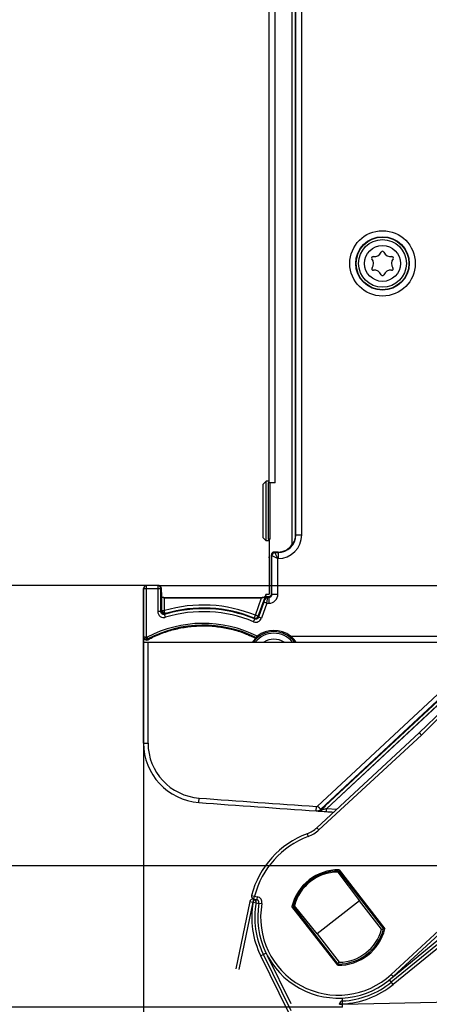
# Model space of a CAD drawing. Units: millimetres. Extents: x -85 to 717, y 0 to 1795.
# Drawn here: x 70 to 84, y 106 to 139 of the extents above; entities that cross this region are included whole.
import ezdxf

# ---------------------------------------------------------------- set-up
doc = ezdxf.new("R2010")
doc.units = ezdxf.units.MM
doc.header["$LTSCALE"] = 23.1
doc.linetypes.add('DASHED', pattern=[0.2, 0.1, -0.1])
doc.layers.get('0').update_dxf_attribs({"linetype": 'CONTINUOUS'})
doc.layers.add('INTF_1', color=7, linetype='CONTINUOUS')
doc.styles.get("Standard").update_dxf_attribs({"font": 'txt', "width": 0.8})
doc.dimstyles.new('DIMSTYLE_2', dxfattribs={"dimtxt": 2.5, "dimasz": 2.5, "dimexe": 1, "dimexo": 0, "dimtad": 1, "dimdec": 0, "dimlfac": 5, "dimtxsty": 'STANDARD', "dimblk": '_FILLED', "dimblk1": '_FILLED', "dimblk2": '_FILLED', "dimcen": 0.09, "dimazin": 2, "dimtp": 0.5, "dimtm": 0.5, "dimtfac": 1, "dimtdec": 0, "dimtofl": 0, "dimtmove": 0, "dimatfit": 3, "dimldrblk": '_FILLED', "dimfxl": 1, "dimtolj": 1, "dimarcsym": 0})
doc.dimstyles.new('DIMSTYLE_3', dxfattribs={"dimtxt": 2.5, "dimasz": 2.5, "dimexe": 1, "dimexo": 0, "dimtad": 1, "dimlfac": 5, "dimtxsty": 'STANDARD', "dimblk": '_FILLED', "dimblk1": '_FILLED', "dimblk2": '_FILLED', "dimcen": 0.09, "dimazin": 2, "dimtp": 0.5, "dimtm": 0.5, "dimtfac": 1, "dimtofl": 0, "dimtmove": 0, "dimatfit": 3, "dimldrblk": '_FILLED', "dimfxl": 1, "dimtolj": 1, "dimarcsym": 0})
doc.dimstyles.new('DIMSTYLE_4', dxfattribs={"dimtxt": 2.5, "dimasz": 2.5, "dimexe": 1, "dimexo": 0, "dimtad": 1, "dimdec": 0, "dimlfac": 5, "dimtxsty": 'STANDARD', "dimblk": '_FILLED', "dimblk1": '_FILLED', "dimblk2": '_FILLED', "dimcen": 0.09, "dimazin": 2, "dimtp": 0.3, "dimtm": 0.3, "dimtfac": 1, "dimtdec": 0, "dimtofl": 0, "dimtmove": 0, "dimatfit": 3, "dimldrblk": '_FILLED', "dimfxl": 1, "dimtolj": 1, "dimarcsym": 0})
doc.dimstyles.new('DIMSTYLE_6', dxfattribs={"dimtxt": 2.5, "dimasz": 2.5, "dimexe": 1, "dimexo": 0, "dimtad": 1, "dimdec": 0, "dimlfac": 5, "dimtxsty": 'STANDARD', "dimblk": '_FILLED', "dimblk1": '_FILLED', "dimblk2": '_FILLED', "dimcen": 0.09, "dimazin": 2, "dimtp": 0.2, "dimtm": 0.2, "dimtfac": 1, "dimtdec": 0, "dimtofl": 0, "dimtmove": 0, "dimatfit": 3, "dimldrblk": '_FILLED', "dimfxl": 1, "dimtolj": 1, "dimarcsym": 0})
doc.dimstyles.new('DIMSTYLE_8', dxfattribs={"dimtxt": 2.5, "dimasz": 2.5, "dimexe": 1, "dimexo": 0, "dimtad": 1, "dimdec": 0, "dimlfac": 5, "dimtxsty": 'STANDARD', "dimblk": '_FILLED', "dimblk1": '_FILLED', "dimblk2": '_FILLED', "dimcen": 0.09, "dimazin": 2, "dimtp": 0.8, "dimtm": 0.8, "dimtfac": 1, "dimtdec": 0, "dimtofl": 0, "dimtmove": 0, "dimatfit": 3, "dimldrblk": '_FILLED', "dimfxl": 1, "dimtolj": 1, "dimarcsym": 0})

# ---------------------------------------------------------------- blocks, each defined once
blk = doc.blocks.new('_FILLED')
at = {"color": 0, "linetype": 'BYBLOCK'}
blk.add_solid([(0, 0), (-1, 0.166), (-1, -0.166)], dxfattribs=at)
blk = doc.blocks.new('*D3')
at = {"color": 2, "linetype": 'CONTINUOUS'}
for p, q in [((81.308, 159.766), (156.02, 159.766)), ((155.02, 159.766), (155.02, 139.766)), ((155.02, 119.767), (155.02, 139.766)), ((74.743, 119.767), (156.02, 119.767))]:
    blk.add_line(p, q, dxfattribs=at)
at = {"color": 2, "linetype": 'CONTINUOUS', "xscale": 2.5, "yscale": 2.5, "zscale": 2.5}
for p, rotation in [((155.02, 159.766), 90), ((155.02, 119.767), 270)]:
    blk.add_blockref('_FILLED', p, dxfattribs=dict(at, rotation=rotation))
blk = doc.blocks.new('*D14')
at = {"color": 2, "linetype": 'CONTINUOUS'}
for p, q in [((95.252, 163.866), (54.814, 163.866)), ((55.814, 163.866), (55.814, 141.817)), ((55.814, 119.767), (55.814, 141.817)), ((74.368, 119.767), (54.814, 119.767))]:
    blk.add_line(p, q, dxfattribs=at)
at = {"color": 2, "linetype": 'CONTINUOUS', "xscale": 2.5, "yscale": 2.5, "zscale": 2.5}
for p, rotation in [((55.814, 163.866), 90), ((55.814, 119.767), 270)]:
    blk.add_blockref('_FILLED', p, dxfattribs=dict(at, rotation=rotation))
blk = doc.blocks.new('*D15')
at = {"color": 2, "linetype": 'CONTINUOUS'}
for p, q in [((78.672, 159.766), (63.675, 159.766)), ((64.675, 159.766), (64.675, 139.766)), ((64.675, 119.767), (64.675, 139.766)), ((74.368, 119.767), (63.675, 119.767))]:
    blk.add_line(p, q, dxfattribs=at)
at = {"color": 2, "linetype": 'CONTINUOUS', "xscale": 2.5, "yscale": 2.5, "zscale": 2.5}
for p, rotation in [((64.675, 159.766), 90), ((64.675, 119.767), 270)]:
    blk.add_blockref('_FILLED', p, dxfattribs=dict(at, rotation=rotation))
blk = doc.blocks.new('*D16')
at = {"color": 2, "linetype": 'CONTINUOUS'}
for p, q in [((74.368, 119.767), (54.814, 119.767)), ((55.814, 119.767), (55.814, 115.07)), ((55.814, 110.373), (55.814, 115.07)), ((133.282, 110.373), (54.814, 110.373))]:
    blk.add_line(p, q, dxfattribs=at)
at = {"color": 2, "linetype": 'CONTINUOUS', "xscale": 2.5, "yscale": 2.5, "zscale": 2.5}
for p, rotation in [((55.814, 119.767), 90), ((55.814, 110.373), 270)]:
    blk.add_blockref('_FILLED', p, dxfattribs=dict(at, rotation=rotation))
blk = doc.blocks.new('*D17')
at = {"color": 2, "linetype": 'CONTINUOUS'}
for p, q in [((64.641, 110.373), (64.641, 116.373)), ((64.641, 116.373), (64.641, 108.001)), ((133.282, 110.373), (63.641, 110.373)), ((64.641, 98.416), (64.641, 108.001)), ((80.936, 105.63), (63.641, 105.63)), ((64.641, 105.63), (64.641, 98.416))]:
    blk.add_line(p, q, dxfattribs=at)
at = {"color": 2, "linetype": 'CONTINUOUS', "xscale": 2.5, "yscale": 2.5, "zscale": 2.5}
for p, rotation in [((64.641, 110.373), 270), ((64.641, 105.63), 90)]:
    blk.add_blockref('_FILLED', p, dxfattribs=dict(at, rotation=rotation))
blk = doc.blocks.new('*D18')
at = {"color": 2, "linetype": 'CONTINUOUS'}
for p, q in [((133.282, 110.373), (54.814, 110.373)), ((55.814, 110.373), (55.814, 98.832)), ((55.814, 87.292), (55.814, 98.832)), ((75.722, 87.292), (54.814, 87.292))]:
    blk.add_line(p, q, dxfattribs=at)
at = {"color": 2, "linetype": 'CONTINUOUS', "xscale": 2.5, "yscale": 2.5, "zscale": 2.5}
for p, rotation in [((55.814, 110.373), 90), ((55.814, 87.292), 270)]:
    blk.add_blockref('_FILLED', p, dxfattribs=dict(at, rotation=rotation))
blk = doc.blocks.new('*D19')
at = {"color": 2, "linetype": 'CONTINUOUS'}
for p, q in [((74.268, 119.667), (74.268, 83.018)), ((192.272, 116.366), (192.272, 83.018)), ((74.268, 84.018), (133.27, 84.018)), ((192.272, 84.018), (133.27, 84.018))]:
    blk.add_line(p, q, dxfattribs=at)
at = {"color": 2, "linetype": 'CONTINUOUS', "xscale": 2.5, "yscale": 2.5, "zscale": 2.5, "rotation": 180}
blk.add_blockref('_FILLED', (74.268, 84.018), dxfattribs=at)
at = {"color": 2, "linetype": 'CONTINUOUS', "xscale": 2.5, "yscale": 2.5, "zscale": 2.5}
blk.add_blockref('_FILLED', (192.272, 84.018), dxfattribs=at)

msp = doc.modelspace()

# ---------------------------------------------------------------- linework, layer by layer
at = {"color": 7, "linetype": 'CONTINUOUS'}
msp.add_arc((78.6342, 117.368), 0.8, 38.51115, 141.54583, dxfattribs=at)
at = {"color": 9, "linetype": 'CONTINUOUS'}
msp.add_arc((78.6342, 117.368), 0.6019, 55.87884, 124.12133, dxfattribs=at)
at = {"layer": 'INTF_1', "color": 7, "linetype": 'CONTINUOUS'}
for p, q in [((78.4719, 123.2142), (78.4719, 159.566)), ((78.2725, 123.166), (78.3725, 123.266)), ((78.2725, 121.366), (78.2725, 123.166)), ((78.3725, 121.266), (78.3725, 123.266)), ((78.4719, 123.266), (78.3725, 123.266)), ((78.445, 123.2098), (78.445, 121.3222)), ((78.6713, 123.2151), (78.505, 123.2151)), ((78.2725, 121.366), (78.3725, 121.266)), ((78.4719, 121.266), (78.3725, 121.266)), ((78.4719, 121.3178), (78.4719, 120.7259)), ((78.4778, 121.3175), (78.4777, 121.3169)), ((78.4777, 121.3169), (78.4777, 119.475)), ((78.505, 121.3169), (78.4777, 121.3169)), ((78.7719, 120.8904), (78.6474, 120.8904)), ((78.4719, 120.7259), (78.4777, 120.6575)), ((78.4777, 120.6919), (78.4719, 120.7259)), ((78.5474, 120.7904), (78.5474, 119.4904)), ((74.2679, 114.4883), (74.2679, 119.667)), ((74.7435, 119.767), (74.3679, 119.767)), ((74.7439, 119.767), (74.7666, 119.7669)), ((74.8586, 119.6668), (74.8662, 119.4163)), ((74.9267, 119.3643), (78.2673, 119.3643)), ((74.9516, 119.3602), (78.2392, 119.3602)), ((74.9662, 119.3596), (78.2237, 119.3596)), ((78.3725, 119.475), (78.319, 119.3238)), ((78.3498, 119.4163), (78.3725, 119.475)), ((78.3725, 119.475), (78.4777, 119.475)), ((78.4474, 119.3904), (78.4132, 119.3904)), ((74.9943, 118.8298), (74.9908, 118.829)), ((74.2679, 117.8656), (85.9846, 117.8656)), ((74.2755, 118.0276), (74.2762, 118.0259)), ((79.3678, 117.8695), (84.8684, 117.8695)), ((84.3117, 115.6167), (83.502, 114.8283)), ((83.502, 114.8283), (80.0735, 111.6499)), ((80.1901, 112.2339), (80.3569, 112.3894)), ((80.1906, 112.2339), (80.3574, 112.3894)), ((80.2152, 112.264), (80.3502, 112.3899)), ((80.3574, 112.3894), (80.3502, 112.3899)), ((87.7715, 110.7312), (82.5656, 106.4714)), ((82.6299, 106.6563), (87.0066, 110.7138)), ((80.7778, 110.161), (81.504, 109.1929)), ((80.7961, 110.1985), (82.3045, 108.2562)), ((80.818, 110.2362), (82.3502, 108.2633)), ((77.9636, 109.2585), (78.0566, 109.2381)), ((77.948, 109.253), (78.0936, 109.2215)), ((80.7706, 107.0366), (79.2384, 109.0095)), ((80.788, 107.0785), (79.2796, 109.0209)), ((80.0786, 108.086), (79.3205, 109.0293)), ((81.504, 109.1929), (80.0786, 108.086)), ((82.2415, 108.2433), (81.504, 109.1929)), ((80.0786, 108.086), (80.8161, 107.1364)), ((80.8335, 105.7286), (80.8333, 105.7404))]:
    msp.add_line(p, q, dxfattribs=at)
at = {"layer": 'INTF_1', "color": 9, "linetype": 'CONTINUOUS'}
for p, q in [((78.6713, 123.2151), (78.6713, 159.566)), ((79.2492, 121.1443), (79.2492, 155.5297)), ((79.3492, 155.5297), (79.3492, 121.466)), ((79.3667, 121.466), (79.3667, 155.4946)), ((79.5667, 121.466), (79.5667, 155.3946)), ((78.505, 121.3169), (78.505, 123.2151)), ((79.3492, 121.466), (79.5667, 121.466)), ((78.6474, 120.8904), (78.6667, 120.8712)), ((78.7666, 120.6712), (78.6666, 120.8712)), ((78.6667, 120.8712), (78.7719, 120.8712)), ((78.7719, 120.8904), (78.7719, 120.6712)), ((78.5614, 120.7765), (78.5474, 120.7904)), ((78.5666, 120.7712), (78.5613, 120.7765)), ((78.5614, 119.4765), (78.5614, 120.7765)), ((78.5666, 119.4753), (78.5666, 120.7712)), ((78.5666, 120.7712), (78.7666, 120.6712)), ((78.7666, 119.4784), (78.7666, 120.6712)), ((78.7666, 120.6712), (78.7719, 120.6712)), ((74.2679, 119.667), (74.3679, 119.667)), ((74.3679, 119.667), (74.3679, 119.767)), ((74.3679, 117.9664), (74.3679, 119.667)), ((74.3679, 119.667), (74.7435, 119.667)), ((74.7435, 119.767), (74.7435, 119.667)), ((74.7435, 119.667), (74.7435, 118.8951)), ((74.7435, 119.667), (74.8435, 119.667)), ((74.8435, 118.8952), (74.8435, 119.667)), ((74.8435, 119.667), (74.8586, 119.6669)), ((78.5474, 119.4904), (78.5614, 119.4765)), ((74.8662, 119.4163), (74.8662, 118.9257)), ((74.9662, 118.9257), (74.9662, 119.3596)), ((78.0149, 118.77), (78.2237, 119.3596)), ((78.1091, 118.7366), (78.3498, 119.4163)), ((78.299, 119.2046), (78.1226, 118.7065)), ((78.3933, 119.1712), (78.2169, 118.6731)), ((78.3933, 119.1712), (78.299, 119.2046)), ((78.3326, 119.3046), (78.319, 119.3238)), ((78.3933, 119.1712), (78.4667, 119.1712)), ((78.4268, 119.3712), (78.4132, 119.3904)), ((78.4268, 119.3712), (78.4667, 119.3712)), ((78.4667, 119.3712), (78.4474, 119.3904)), ((78.4667, 119.3712), (78.4667, 119.1712)), ((74.8435, 118.8952), (74.7435, 118.8952)), ((74.8435, 118.8952), (74.8662, 118.9257)), ((74.9943, 118.8298), (74.9722, 118.7995)), ((74.9941, 118.8297), (74.9943, 118.8298)), ((74.9941, 118.8297), (74.9943, 118.8298)), ((75.001, 118.7037), (74.9722, 118.7994)), ((77.9518, 118.5551), (77.9901, 118.6474)), ((77.9771, 118.6774), (78.0149, 118.77)), ((77.9901, 118.6475), (77.9771, 118.6775)), ((78.1091, 118.7366), (78.0149, 118.77)), ((78.1091, 118.7366), (78.1226, 118.7065)), ((78.2169, 118.6731), (78.1226, 118.7065)), ((80.1954, 112.2336), (86.9186, 118.5044)), ((74.4148, 117.978), (74.3867, 118.031)), ((74.4148, 117.9781), (74.4151, 117.952)), ((74.4179, 114.487), (74.4179, 117.8656)), ((74.4184, 114.4869), (74.4184, 117.8656)), ((79.1931, 118.0695), (84.7683, 118.0695)), ((85.9862, 117.8649), (80.0985, 112.3734)), ((85.9867, 117.8649), (80.099, 112.3734)), ((86.0883, 117.7559), (80.2013, 112.265)), ((80.3981, 112.2872), (84.4424, 116.0594)), ((80.3986, 112.2872), (84.4408, 116.0574)), ((84.1725, 115.3416), (83.5709, 114.7558)), ((83.5709, 114.7558), (80.1415, 111.5766)), ((74.2679, 114.4883), (74.2684, 114.4882)), ((76.1197, 112.4938), (76.1308, 112.642)), ((76.1202, 112.4938), (76.1313, 112.642)), ((76.1197, 112.4938), (76.1197, 112.4938)), ((80.0506, 112.2118), (80.0609, 112.3601)), ((80.0511, 112.2117), (80.0614, 112.3601)), ((80.1954, 112.2336), (80.1906, 112.2339)), ((80.1949, 112.2336), (80.3595, 112.3871)), ((80.2147, 112.2641), (80.2013, 112.265)), ((80.2152, 112.264), (80.2147, 112.2641)), ((80.2152, 112.264), (80.2147, 112.2641)), ((80.3913, 112.1883), (80.3981, 112.2872)), ((80.3918, 112.1882), (80.3986, 112.2872)), ((80.7367, 112.2647), (80.3981, 112.2872)), ((80.7367, 112.264), (80.3981, 112.2872)), ((80.1415, 111.5766), (80.0735, 111.6499)), ((79.7438, 111.4466), (79.7788, 111.3529)), ((82.5619, 106.7297), (86.9386, 110.7871)), ((87.5428, 110.6733), (82.5776, 106.6104)), ((87.8348, 110.6539), (82.629, 106.394)), ((77.8882, 109.381), (77.9851, 109.3562)), ((77.9636, 109.2585), (77.985, 109.3562)), ((77.985, 109.3562), (78.0781, 109.3358)), ((78.0781, 109.3358), (78.0566, 109.2381)), ((77.8289, 109.1757), (77.9268, 109.1552)), ((77.948, 109.253), (77.9268, 109.1552)), ((77.9268, 109.1552), (77.9384, 109.1527)), ((77.9595, 109.2505), (77.9384, 109.1527)), ((77.9384, 109.1527), (78.0368, 109.135)), ((78.0368, 109.135), (78.1316, 109.1111)), ((78.1334, 109.1227), (78.2318, 109.1048)), ((78.3701, 107.4416), (78.1925, 107.3538)), ((82.6299, 106.6563), (82.5619, 106.7297)), ((82.629, 106.394), (82.5037, 106.547)), ((80.9335, 105.73), (100.8034, 106.1502)), ((80.8333, 105.7404), (80.9333, 105.7418)), ((80.8335, 105.7286), (80.9335, 105.73)), ((80.9284, 105.8417), (80.9304, 105.9395)), ((80.9333, 105.7418), (80.9284, 105.8417)), ((80.9335, 105.73), (80.9333, 105.7418)), ((80.9356, 105.63), (80.9335, 105.73))]:
    msp.add_line(p, q, dxfattribs=at)
at = {"layer": 'INTF_1', "color": 7, "linetype": 'DASHED'}
for p, q in [((77.8289, 109.1757), (73.7688, 89.721)), ((77.9268, 109.1552), (73.8666, 89.7)), ((81.1721, 101.3231), (78.1925, 107.3538)), ((81.2617, 101.3674), (78.2821, 107.3981)), ((81.2567, 101.6033), (78.4162, 107.3525))]:
    msp.add_line(p, q, dxfattribs=at)
at = {"layer": 'INTF_1', "color": 7, "linetype": 'CONTINUOUS'}
for points in [[(74.2679, 118.0655), (74.2683, 118.0573), (74.2693, 118.0492), (74.2709, 118.0412)], [(74.2709, 118.0412), (74.2733, 118.0334), (74.2755, 118.0276)]]:
    msp.add_lwpolyline(points, dxfattribs=at)
at = {"layer": 'INTF_1', "color": 9, "linetype": 'CONTINUOUS'}
for radius in [1.0965, 0.8966, 0.6019]:
    msp.add_circle((82.2707, 130.566), radius, dxfattribs=at)
at = {"layer": 'INTF_1', "color": 7, "linetype": 'CONTINUOUS'}
for radius in [0.8825, 0.8]:
    msp.add_circle((82.2707, 130.566), radius, dxfattribs=at)
for centre, radius, start, end in [((81.9515, 130.7502), 0.0454, 81.40975, 218.59025), ((81.7207, 130.566), 0.25, 322.92641, 38.59025), ((81.9957, 131.0423), 0.25, 261.40975, 337.09761), ((82.2707, 130.9261), 0.0485, 22.90239, 157.09761), ((82.5457, 131.0423), 0.25, 202.90239, 278.59025), ((82.8207, 130.566), 0.25, 141.40975, 217.07359), ((82.5898, 130.7502), 0.0454, 321.40975, 98.59025), ((81.9589, 130.386), 0.0486, 142.92641, 277.07359), ((82.5824, 130.386), 0.0486, 262.92641, 37.07359), ((81.9957, 130.0897), 0.25, 22.91378, 97.07359), ((82.2707, 130.2059), 0.0486, 202.91378, 337.08622), ((82.5457, 130.0897), 0.25, 82.92641, 157.08622), ((78.7719, 121.466), 0.5756, 270.00004, 326.02371), ((74.3679, 119.667), 0.1, 90.00333, 180), ((74.3683, 119.6668), 0.1002, 89.99938, 94.75963), ((78.4132, 119.2905), 0.1, 89.99269, 160.50207), ((76.2679, 114.4894), 4.5005, 67.50188, 106.73204), ((76.2679, 114.4894), 4.5233, 67.79906, 106.353), ((76.2679, 114.4895), 3.9501, 63.55853, 117.97715), ((78.6343, 117.3676), 0.8552, 35.61967, 144.38023), ((78.6343, 117.3676), 0.8971, 51.47339, 128.5418), ((78.6354, 117.367), 0.8743, 133.75304, 145.23053), ((81.9692, 118.5865), 3.9819, 188.0854, 188.49014), ((78.5197, 117.511), 0.7135, 128.9679, 131.47619), ((78.532, 117.496), 0.733, 128.54119, 128.97628), ((78.6343, 117.3676), 0.8888, 34.07591, 34.37843), ((76.2679, 114.4883), 2, 180, 265.74982), ((133.2813, 881.6627), 771.29, 265.7498193, 266.0436112), ((80.0788, 112.4104), 0.2001, 269.84967, 312.99795), ((80.1224, 112.3071), 0.1, 266.04581, 312.99766), ((80.1218, 112.3071), 0.1, 266.48138, 312.99775), ((80.0782, 112.4103), 0.2, 266.04362, 266.38991), ((80.0783, 112.4105), 0.2002, 266.39032, 269.99466), ((133.2813, 881.6627), 771.29, 266.043701, 266.0473723), ((133.2825, 881.6627), 771.29, 266.0436719, 266.0473193), ((80.1218, 112.307), 0.1, 266.04739, 266.48319), ((133.2813, 881.6627), 771.29, 266.0477338, 266.0863591), ((79.394, 112.3828), 0.9994, 290.49047, 312.83903), ((80.7943, 108.6365), 3, 110.49735, 165.6309), ((80.7943, 108.6364), 1.6, 89.14996, 166.51433), ((80.7921, 108.6385), 1.56, 89.85227, 165.81202), ((87.0667, 107.1186), 6.9862, 153.84084, 154.18328), ((77.985, 109.3562), 0.1, 165.6309, 257.60701), ((77.9268, 109.1552), 0.1, 77.80787, 168.21162), ((77.9384, 109.1527), 0.1, 349.78439, 77.80787), ((77.9389, 109.1526), 0.1, 70.47221, 71.19602), ((80.7924, 108.6384), 2.8, 169.78439, 206.29275), ((78.0352, 109.1406), 0.0998, 349.67699, 77.60701), ((80.7924, 108.6384), 2.7028, 169.67699, 312.83215), ((80.7111, 102.183), 6.9861, 101.48091, 101.82335), ((80.7943, 108.6364), 1.6, 269.14996, 346.51433), ((80.7921, 108.6385), 1.56, 269.85227, 345.81202), ((80.7921, 108.6385), 1.5024, 270.9174, 344.7469), ((80.8871, 115.0263), 6.9168, 281.29181, 281.82436), ((74.5797, 110.128), 6.9168, 333.84003, 334.37259), ((80.7924, 108.6384), 2.8, 272.78445, 309.29281), ((80.9333, 105.7418), 0.1, 92.78445, 180.80793)]:
    msp.add_arc(centre, radius, start, end, dxfattribs=at)
at = {"layer": 'INTF_1', "color": 9, "linetype": 'CONTINUOUS'}
for centre, radius, start, end in [((78.7719, 121.466), 0.7948, 270, 360), ((78.7719, 121.466), 0.5948, 270, 360), ((78.6667, 120.7711), 0.1, 90.02096, 179.97904), ((74.7434, 119.6667), 0.1003, 77.19697, 89.71369), ((74.7435, 119.667), 0.1, 359.99657, 77.17411), ((78.4269, 119.2711), 0.1, 90.01374, 160.48424), ((78.4667, 119.4711), 0.2999, 269.99656, 1.38557), ((76.2679, 114.4894), 4.6234, 67.79905, 106.353), ((76.2679, 114.4894), 4.4006, 67.50201, 106.73007), ((76.2679, 114.4895), 4.0102, 63.2119, 117.97715), ((78.0284, 118.7399), 0.2, 247.49539, 340.50587), ((78.0149, 118.7701), 0.1, 247.82132, 340.47568), ((76.2679, 114.487), 1.85, 180, 265.74982), ((76.2684, 114.4869), 1.85, 179.99995, 265.74977), ((133.2813, 881.6627), 771.1413, 265.7498195, 266.0425781), ((133.2826, 881.6626), 771.1413, 265.7497665, 266.0425251), ((80.0644, 112.41), 0.05, 266.0394, 313.00257), ((80.0649, 112.4099), 0.05, 266.03934, 313.00251), ((80.0649, 112.4112), 0.1999, 270.08514, 313.0144), ((80.1272, 112.3067), 0.1, 266.04926, 313.01845), ((80.1267, 112.3067), 0.1, 266.4051, 313.01848), ((80.0644, 112.4111), 0.1998, 266.04258, 266.27344), ((80.0644, 112.4113), 0.2, 266.27398, 270.08405), ((80.0649, 112.4111), 0.1999, 269.88087, 270.0845), ((79.3916, 112.3866), 1.1039, 290.53668, 312.79258), ((80.7943, 108.6365), 2.9, 110.49745, 165.6309), ((78.0352, 109.1406), 0.1998, 349.67699, 77.60701), ((80.7924, 108.6384), 2.9, 169.78439, 206.29275), ((80.7924, 108.6384), 2.6028, 169.67699, 312.83215), ((80.7924, 108.6384), 2.9, 272.78445, 309.29281)]:
    msp.add_arc(centre, radius, start, end, dxfattribs=at)
at = {"layer": 'INTF_1', "color": 7, "linetype": 'CONTINUOUS'}
for centre, major_axis, ratio, start_param, end_param in [((78.505, 121.3222), (0.06, 0), 0.0874887, 3.1415926, 4.2419848), ((74.7662, 119.6669), (0.1, -0.0005), 0.9998477, -0.3550018, 1.5707963), ((80.7767, 108.6583), (-0.9215, 1.187), 0.9998611, -0.6609547, 0.661231)]:
    msp.add_ellipse(centre, major_axis=major_axis, ratio=ratio, start_param=start_param, end_param=end_param, dxfattribs=at)
for points, knots in [([(78.4718, 123.2142), (78.4681, 123.214), (78.4615, 123.2135), (78.4532, 123.2126), (78.448, 123.2116), (78.4457, 123.2107), (78.445, 123.2101), (78.445, 123.2098)], [0, 0, 0, 0, 0.4078481, 0.7192365, 0.9171155, 0.9713978, 1, 1, 1, 1]), ([(78.505, 123.2151), (78.5021, 123.2151), (78.491, 123.215), (78.48, 123.2147), (78.4718, 123.2142)], [0, 0, 0, 0, 0.2639744, 1, 1, 1, 1]), ([(79.3492, 121.466), (79.3489, 121.4385), (79.3441, 121.3829), (79.3198, 121.2717), (79.2816, 121.1925), (79.2492, 121.1443)], [0, 0, 0, 0, 0.2420659, 0.48887, 1, 1, 1, 1]), ([(78.6474, 120.8904), (78.6344, 120.8904), (78.6081, 120.8852), (78.5749, 120.863), (78.5526, 120.8297), (78.5474, 120.8034), (78.5474, 120.7904)], [0, 0, 0, 0, 0.2499886, 0.4999924, 0.7499961, 1, 1, 1, 1]), ([(78.5474, 119.4904), (78.5474, 119.4774), (78.5422, 119.4511), (78.52, 119.4179), (78.4867, 119.3956), (78.4605, 119.3904), (78.4474, 119.3904)], [0, 0, 0, 0, 0.2499887, 0.4999925, 0.7499962, 1, 1, 1, 1]), ([(74.9662, 119.3596), (74.9527, 119.3596), (74.9274, 119.3625), (74.899, 119.3733), (74.8821, 119.3855), (74.8733, 119.3951), (74.8677, 119.4054), (74.8663, 119.4128), (74.8662, 119.4163)], [0, 0, 0, 0, 0.3254043, 0.6044695, 0.7212441, 0.8237594, 0.9151098, 1, 1, 1, 1]), ([(78.3498, 119.4163), (78.3467, 119.408), (78.3333, 119.392), (78.3045, 119.3749), (78.2668, 119.3627), (78.2386, 119.3596), (78.2237, 119.3596)], [0, 0, 0, 0, 0.1839238, 0.4147653, 0.6911729, 1, 1, 1, 1]), ([(78.5666, 119.4753), (78.5661, 119.4758), (78.5656, 119.4769), (78.5639, 119.4785), (78.5628, 119.477), (78.5621, 119.4762), (78.5615, 119.4763), (78.5613, 119.4765)], [0, 0, 0, 0, 0.3065302, 0.5357391, 0.7840063, 0.903736, 1, 1, 1, 1]), ([(78.5666, 119.4753), (78.5667, 119.4752), (78.5672, 119.4754), (78.568, 119.4753), (78.5694, 119.4754), (78.5712, 119.4754), (78.5735, 119.4755), (78.5774, 119.4755), (78.5834, 119.4757), (78.5919, 119.4758), (78.602, 119.476), (78.6137, 119.4762), (78.6321, 119.4765), (78.6579, 119.4769), (78.6918, 119.4774), (78.7285, 119.4779), (78.7537, 119.4782), (78.7666, 119.4784)], [0, 0, 0, 0, 0.0020249, 0.006405, 0.0131222, 0.0221659, 0.0335132, 0.0471378, 0.0810844, 0.1236855, 0.1745393, 0.2331663, 0.2990143, 0.4498295, 0.621317, 0.8070332, 1, 1, 1, 1]), ([(74.4151, 117.952), (74.5531, 118.0259), (74.8381, 118.1572), (75.2859, 118.3017), (75.7478, 118.3917), (76.2172, 118.4258), (76.6873, 118.4038), (77.1513, 118.3257), (77.5276, 118.215), (77.7825, 118.1143), (77.9254, 118.0504), (77.9958, 118.0161), (78.0308, 117.9985)], [0, 0, 0, 0, 0.1249877, 0.2499789, 0.3749725, 0.4999675, 0.6249626, 0.7499566, 0.8749485, 0.9374713, 0.9687357, 1, 1, 1, 1]), ([(74.2679, 118.0403), (74.2679, 118.0233), (74.277, 117.9886), (74.3142, 117.9506), (74.3653, 117.9356), (74.4001, 117.944), (74.4151, 117.952)], [0, 0, 0, 0, 0.249963, 0.4999552, 0.7499799, 1, 1, 1, 1]), ([(78.0269, 118.0265), (78.0268, 118.0266), (78.0275, 118.0272), (78.0283, 118.0283), (78.0302, 118.03), (78.0324, 118.0322), (78.0354, 118.035), (78.0403, 118.0396), (78.0442, 118.0432), (78.0471, 118.0457)], [0, 0, 0, 0, 0.0206328, 0.0751148, 0.1617489, 0.2786961, 0.4237234, 0.5942579, 1, 1, 1, 1]), ([(79.3737, 117.8695), (79.3738, 117.8695), (79.3736, 117.8703), (79.3732, 117.871), (79.3722, 117.8729), (79.3708, 117.8751), (79.3689, 117.8782), (79.3656, 117.8834), (79.3604, 117.8913), (79.3528, 117.9023), (79.3436, 117.9149), (79.333, 117.9288), (79.3166, 117.9493), (79.2935, 117.9761), (79.2627, 118.0082), (79.2291, 118.0397), (79.2053, 118.0597), (79.1931, 118.0695)], [0, 0, 0, 0, 0.0012753, 0.005445, 0.0126315, 0.0228007, 0.0358837, 0.0517873, 0.0915851, 0.1411034, 0.1990835, 0.2642022, 0.3351637, 0.4899476, 0.6556202, 0.8267733, 1, 1, 1, 1]), ([(83.502, 114.8283), (83.502, 114.8283), (83.5022, 114.8281), (83.5024, 114.828), (83.5029, 114.8275), (83.5037, 114.8266), (83.5053, 114.825), (83.5075, 114.8227), (83.5104, 114.8196), (83.5139, 114.816), (83.5179, 114.8118), (83.5242, 114.8051), (83.5332, 114.7956), (83.5449, 114.7833), (83.5576, 114.7698), (83.5664, 114.7605), (83.5709, 114.7558)], [0, 0, 0, 0, 0.0012637, 0.0048855, 0.0108976, 0.0192902, 0.0431334, 0.076192, 0.1181486, 0.1685968, 0.2270531, 0.2929559, 0.4444799, 0.6173546, 0.8049233, 1, 1, 1, 1])]:
    msp.add_open_spline(points, degree=3, knots=knots, dxfattribs=at)
at = {"layer": 'INTF_1', "color": 9, "linetype": 'CONTINUOUS'}
for points, knots in [([(78.299, 119.2046), (78.3012, 119.2109), (78.3056, 119.2231), (78.3118, 119.2411), (78.3176, 119.2579), (78.3227, 119.2728), (78.3264, 119.2839), (78.3288, 119.2913), (78.3302, 119.2958), (78.3313, 119.2993), (78.3321, 119.3019), (78.3324, 119.3035), (78.3327, 119.3044), (78.3326, 119.3046)], [0, 0, 0, 0, 0.1883837, 0.3707346, 0.5409092, 0.6926448, 0.8197098, 0.8721348, 0.9162588, 0.951505, 0.9774009, 0.9936059, 1, 1, 1, 1]), ([(78.3933, 119.1712), (78.3956, 119.1839), (78.3999, 119.209), (78.4063, 119.2455), (78.4121, 119.2793), (78.4165, 119.3052), (78.4196, 119.3236), (78.4215, 119.3354), (78.4232, 119.3456), (78.4246, 119.3542), (78.4256, 119.361), (78.4263, 119.3656), (78.4266, 119.3683), (78.4268, 119.3697), (78.4268, 119.3706), (78.4269, 119.371), (78.4268, 119.3712)], [0, 0, 0, 0, 0.1917502, 0.3765914, 0.5477637, 0.6988508, 0.7650076, 0.8240126, 0.8752705, 0.9182569, 0.9525274, 0.9777256, 0.9868377, 0.993593, 0.997978, 1, 1, 1, 1]), ([(78.4667, 119.3712), (78.4801, 119.3712), (78.5071, 119.3766), (78.5409, 119.4), (78.5628, 119.4348), (78.5672, 119.462), (78.5666, 119.4753)], [0, 0, 0, 0, 0.2499663, 0.5000078, 0.7500447, 1, 1, 1, 1]), ([(74.7435, 118.8951), (74.7435, 118.8797), (74.7471, 118.8485), (74.7684, 118.7901), (74.8197, 118.7287), (74.8934, 118.6973), (74.9555, 118.6938), (74.9863, 118.6993), (75.0011, 118.7038)], [0, 0, 0, 0, 0.125424, 0.2508488, 0.4999989, 0.7491489, 0.8745739, 1, 1, 1, 1]), ([(74.9722, 118.7995), (74.9575, 118.7951), (74.9254, 118.7931), (74.8815, 118.812), (74.8508, 118.8486), (74.8434, 118.8799), (74.8435, 118.8952)], [0, 0, 0, 0, 0.250001, 0.5000065, 0.7500371, 1, 1, 1, 1]), ([(74.8662, 118.9257), (74.8663, 118.9258), (74.8666, 118.9258), (74.8674, 118.9256), (74.8691, 118.9252), (74.872, 118.9246), (74.8759, 118.9238), (74.8808, 118.923), (74.8892, 118.9219), (74.8959, 118.9212), (74.9007, 118.9208)], [0, 0, 0, 0, 0.0066998, 0.0213517, 0.0751672, 0.160286, 0.2751778, 0.4183218, 0.5880876, 1, 1, 1, 1]), ([(74.8662, 118.9257), (74.8662, 118.9104), (74.8734, 118.8793), (74.904, 118.8429), (74.9475, 118.8238), (74.9794, 118.8255), (74.9941, 118.8297)], [0, 0, 0, 0, 0.2500005, 0.4999928, 0.7500007, 1, 1, 1, 1]), ([(74.9662, 118.9257), (74.9549, 118.9225), (74.9329, 118.9196), (74.9109, 118.9201), (74.9007, 118.9208)], [0, 0, 0, 0, 0.533248, 1, 1, 1, 1]), ([(74.9908, 118.829), (74.9816, 118.8271), (74.9594, 118.8285), (74.9291, 118.8477), (74.9068, 118.8803), (74.9007, 118.9074), (74.9007, 118.9208)], [0, 0, 0, 0, 0.1958337, 0.4418744, 0.7193847, 1, 1, 1, 1]), ([(74.9944, 118.8297), (74.9945, 118.8299), (74.9939, 118.8307), (74.9934, 118.832), (74.9921, 118.8343), (74.9905, 118.8374), (74.9886, 118.8413), (74.9864, 118.8459), (74.9841, 118.8514), (74.9805, 118.8599), (74.9762, 118.8722), (74.9716, 118.8886), (74.9677, 118.9066), (74.9662, 118.9193), (74.9662, 118.9257)], [0, 0, 0, 0, 0.0063957, 0.022424, 0.047865, 0.0823355, 0.1253872, 0.1765591, 0.2353678, 0.3012625, 0.4517811, 0.6228039, 0.8079487, 1, 1, 1, 1]), ([(78.1226, 118.7065), (78.1181, 118.6938), (78.1038, 118.6701), (78.0702, 118.646), (78.0298, 118.6373), (78.0025, 118.6424), (77.9901, 118.6475)], [0, 0, 0, 0, 0.2499854, 0.5000098, 0.7500092, 1, 1, 1, 1]), ([(74.3679, 118.0264), (74.3547, 118.0263), (74.3355, 118.0278), (74.3116, 118.0329), (74.2966, 118.0378), (74.2844, 118.0435), (74.2752, 118.05), (74.2694, 118.0574), (74.2679, 118.063), (74.2679, 118.0656)], [0, 0, 0, 0, 0.3459095, 0.5021252, 0.6404271, 0.757835, 0.8539379, 0.9329735, 1, 1, 1, 1]), ([(74.2762, 118.0259), (74.2837, 118.0088), (74.3034, 117.9856), (74.3384, 117.9693), (74.3581, 117.9664), (74.3679, 117.9664)], [0, 0, 0, 0, 0.4883067, 0.7425885, 1, 1, 1, 1]), ([(78.0708, 118.0657), (78.0654, 118.0644), (78.0554, 118.0593), (78.0492, 118.0503), (78.0471, 118.0456)], [0, 0, 0, 0, 0.5222766, 1, 1, 1, 1]), ([(74.2684, 114.4883), (74.2684, 114.4882), (74.2688, 114.4882), (74.2692, 114.4881), (74.2702, 114.4881), (74.2714, 114.488), (74.273, 114.4879), (74.2759, 114.4878), (74.2803, 114.4877), (74.2866, 114.4876), (74.2941, 114.4875), (74.3028, 114.4874), (74.3166, 114.4873), (74.3361, 114.4872), (74.3617, 114.487), (74.3895, 114.487), (74.4087, 114.4869), (74.4184, 114.4869)], [0, 0, 0, 0, 0.0012782, 0.0049135, 0.0109356, 0.0193361, 0.0300962, 0.0431914, 0.0762562, 0.1182143, 0.1686625, 0.2271154, 0.2930106, 0.4445245, 0.6173829, 0.804944, 1, 1, 1, 1]), ([(74.2684, 114.4882), (74.27, 114.488), (74.2749, 114.4879), (74.2846, 114.4876), (74.299, 114.4875), (74.3257, 114.4872), (74.3658, 114.487), (74.3997, 114.487), (74.4179, 114.487)], [0, 0, 0, 0, 0.032374, 0.0981795, 0.1951565, 0.3199561, 0.634956, 1, 1, 1, 1]), ([(80.2008, 112.265), (80.2005, 112.2652), (80.1998, 112.266), (80.1981, 112.2676), (80.1955, 112.2703), (80.192, 112.2739), (80.1876, 112.2785), (80.1802, 112.2863), (80.1691, 112.2981), (80.1539, 112.3142), (80.1366, 112.3326), (80.1179, 112.3526), (80.105, 112.3664), (80.0985, 112.3734)], [0, 0, 0, 0, 0.006422, 0.0221686, 0.0471047, 0.0809993, 0.1235367, 0.1743202, 0.2986557, 0.4493721, 0.6208521, 0.8067041, 1, 1, 1, 1]), ([(80.2013, 112.265), (80.201, 112.2651), (80.2003, 112.266), (80.1986, 112.2676), (80.196, 112.2703), (80.1925, 112.2739), (80.1881, 112.2785), (80.1807, 112.2863), (80.1696, 112.2981), (80.1544, 112.3142), (80.1371, 112.3326), (80.1184, 112.3526), (80.1055, 112.3664), (80.099, 112.3734)], [0, 0, 0, 0, 0.006422, 0.0221686, 0.0471047, 0.0809993, 0.1235367, 0.1743202, 0.2986557, 0.4493721, 0.6208521, 0.8067041, 1, 1, 1, 1]), ([(80.3981, 112.2872), (80.3781, 112.2819), (80.3482, 112.2739), (80.3086, 112.2635), (80.2798, 112.2558), (80.2523, 112.2486), (80.2306, 112.2429), (80.2149, 112.2388), (80.2056, 112.2363), (80.1991, 112.2347), (80.1959, 112.2337), (80.1949, 112.2336)], [0, 0, 0, 0, 0.2955542, 0.4413109, 0.5840327, 0.7213054, 0.8480996, 0.9042203, 0.9518096, 0.9858805, 1, 1, 1, 1]), ([(80.3986, 112.2872), (80.3786, 112.2818), (80.3487, 112.2739), (80.3091, 112.2635), (80.2803, 112.2558), (80.2528, 112.2486), (80.2311, 112.2429), (80.2155, 112.2388), (80.2061, 112.2363), (80.1996, 112.2347), (80.1964, 112.2337), (80.1954, 112.2336)], [0, 0, 0, 0, 0.2955542, 0.4413109, 0.5840327, 0.7213054, 0.8480996, 0.9042203, 0.9518096, 0.9858805, 1, 1, 1, 1])]:
    msp.add_open_spline(points, degree=3, knots=knots, dxfattribs=at)
for points in [[(74.3679, 118.0264), (74.3744, 118.0264), (74.381, 118.028), (74.3867, 118.031)], [(74.3679, 117.9664), (74.384, 117.9664), (74.4006, 117.9705), (74.4148, 117.9781)]]:
    msp.add_open_spline(points, degree=3, dxfattribs=at)

# ---------------------------------------------------------------- dimensions: what is measured, and where the dimension line sits
at = {"color": 2, "linetype": 'CONTINUOUS'}
for base, p1, p2, angle, dimstyle, picture, middle in [((55.8135, 119.767), (95.2516, 163.8663), (74.3683, 119.767), 270, 'DIMSTYLE_2', '*D14', (55.8135, 138.8166)), ((64.6753, 119.767), (78.6719, 159.766), (74.3683, 119.767), 270, 'DIMSTYLE_2', '*D15', (64.6753, 136.7665)), ((155.02005, 119.76697), (81.30812, 159.76599), (74.74346, 119.76697), 270, 'DIMSTYLE_3', '*D3', (155.02005, 136.76648)), ((55.8135, 119.767), (133.2825, 110.3726), (74.3683, 119.767), 90, 'DIMSTYLE_4', '*D16', (55.8135, 113.0698)), ((64.6412, 105.63), (133.2825, 110.3726), (80.9356, 105.63), 270, 'DIMSTYLE_6', '*D17', (64.6412, 98.4156)), ((55.8135, 110.3726), (75.7222, 87.2918), (133.2825, 110.3726), 90, 'DIMSTYLE_4', '*D18', (55.8135, 95.8322))]:
    dim = msp.add_linear_dim(base=base, p1=p1, p2=p2, angle=angle, dimstyle=dimstyle, dxfattribs=at)
    dim.commit()
    dim.dimension.update_dxf_attribs({"geometry": picture, "text_midpoint": middle, "dimtype": 160})
dim = msp.add_linear_dim(base=(192.2719, 84.0175), p1=(74.2679, 119.667), p2=(192.2719, 116.366), dimstyle='DIMSTYLE_8', dxfattribs=at)
dim.commit()
dim.dimension.update_dxf_attribs({"geometry": '*D19', "text_midpoint": (130.2699, 84.0175), "dimtype": 160})

doc.saveas('drawing.dxf')
